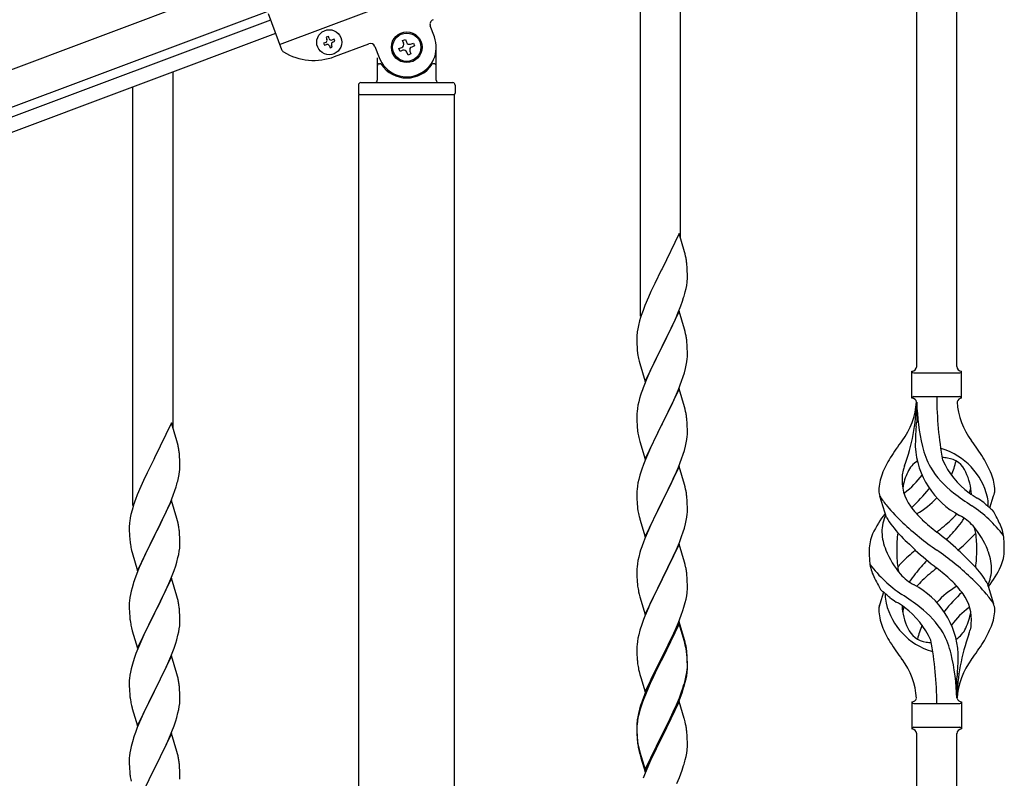
# Model space of a CAD drawing. Units: millimetres. Extents: x 250 to 8280, y 75 to 5795.
# Drawn here: x 6547 to 6964, y 4535 to 4856 of the extents above; entities that cross this region are included whole.
import ezdxf

# ---------------------------------------------------------------- set-up
doc = ezdxf.new("R2010")
doc.units = ezdxf.units.MM
doc.layers.add('YKK_A1', color=4, linetype='Continuous', lineweight=30)

msp = doc.modelspace()

# ---------------------------------------------------------------- linework, layer by layer
at = {"layer": 'YKK_A1', "linetype": 'Continuous', "ltscale": 0.5}
for p, q in [((6943.64, 4709.34), (6943.64, 4958.08)), ((6926.64, 4709.34), (6926.64, 4951.69)), ((6826.64, 4763.54), (6826.64, 4914.1)), ((6809.64, 4730.63), (6809.64, 4907.71)), ((5894.04, 4591.61), (6692.14, 4890.96)), ((6656.8, 4845.66), (6750.43, 4880.78)), ((5899.3, 4577.56), (6697.41, 4876.91)), ((6652.94, 4855.96), (5946.59, 4591.02)), ((6651.88, 4858.77), (6657.61, 4843.49)), ((6722.34, 4848.88), (6720.59, 4853.57)), ((6655.04, 4850.34), (5948.7, 4585.41)), ((6676.29, 4846.54), (6675.39, 4846.2)), ((6677.42, 4849.01), (6676.52, 4848.68)), ((6676.52, 4848.68), (6676.85, 4847.78)), ((6677.75, 4848.12), (6677.42, 4849.01)), ((6679.89, 4847.89), (6678.99, 4847.55)), ((6679.33, 4846.65), (6680.22, 4846.99)), ((6680.22, 4846.99), (6679.89, 4847.89)), ((6708.86, 4847.35), (6710.1, 4847.82)), ((6709.33, 4846.12), (6708.86, 4847.35)), ((6710.1, 4847.82), (6710.56, 4846.58)), ((6675.39, 4846.2), (6675.73, 4845.31)), ((6675.73, 4845.31), (6676.63, 4845.64)), ((6677.87, 4845.08), (6678.2, 4844.18)), ((6678.2, 4844.18), (6679.1, 4844.52)), ((6679.1, 4844.52), (6678.76, 4845.42)), ((6680.09, 4840.51), (6694.6, 4845.96)), ((6697.18, 4844.79), (6698.94, 4840.1)), ((6707.32, 4843.95), (6708.55, 4844.42)), ((6707.78, 4842.72), (6707.32, 4843.95)), ((6709.02, 4843.18), (6707.78, 4842.72)), ((6711.18, 4841.17), (6710.72, 4842.41)), ((6711.95, 4842.87), (6712.42, 4841.64)), ((6712.26, 4845.81), (6713.5, 4846.27)), ((6713.96, 4845.03), (6712.72, 4844.57)), ((6713.5, 4846.27), (6713.96, 4845.03)), ((6723.14, 4830.49), (6723.14, 4844.49)), ((6698.14, 4839.94), (6698.14, 4830.49)), ((6712.42, 4841.64), (6711.18, 4841.17)), ((6611.64, 4683.43), (6611.64, 4833.99)), ((6699.14, 4837.49), (6699.41, 4837.49)), ((6722.14, 4837.49), (6721.86, 4837.49)), ((6594.64, 4650.51), (6594.64, 4827.6)), ((6690.14, 4828.49), (6690.14, 4824.99)), ((6691.14, 4829.49), (6730.14, 4829.49)), ((6731.14, 4828.49), (6731.14, 4824.99)), ((6690.39, 4824.49), (6730.89, 4824.49)), ((6690.39, 4236.91), (6690.39, 4824.49)), ((6690.64, 4824.49), (6730.64, 4824.49)), ((6730.89, 4236.12), (6730.89, 4824.49)), ((6826.04, 4765.57), (6818.81, 4750.71)), ((6828.3, 4757.92), (6826.04, 4765.57)), ((6828.55, 4756.97), (6828.3, 4757.92)), ((6828.77, 4756.03), (6828.55, 4756.97)), ((6818.81, 4750.71), (6818.47, 4750.04)), ((6829.42, 4751.16), (6829.31, 4752.57)), ((6829.48, 4749.92), (6829.42, 4751.16)), ((6818.47, 4750.04), (6815.65, 4744.4)), ((6829.53, 4748.19), (6829.48, 4749.92)), ((6829.51, 4746.24), (6829.53, 4747.04)), ((6829.53, 4747.04), (6829.53, 4748.19)), ((6815.65, 4744.4), (6814.09, 4741.11)), ((6828.62, 4740.89), (6828.95, 4742.31)), ((6828.95, 4742.31), (6829.22, 4743.67)), ((6829.22, 4743.67), (6829.41, 4744.99)), ((6812.98, 4738.65), (6811.51, 4735.12)), ((6814.09, 4741.11), (6812.98, 4738.65)), ((6827.43, 4736.97), (6827.92, 4738.46)), ((6811.51, 4735.12), (6810.74, 4733.09)), ((6825.5, 4731.91), (6826.7, 4734.95)), ((6826.7, 4734.95), (6827.43, 4736.97)), ((6809.71, 4730.09), (6809.27, 4728.62)), ((6826.04, 4732.7), (6818.81, 4717.84)), ((6824.43, 4729.4), (6825.5, 4731.91)), ((6828.3, 4725.06), (6826.04, 4732.7)), ((6808.78, 4726.71), (6808.49, 4725.32)), ((6809.27, 4728.62), (6808.78, 4726.71)), ((6822.2, 4724.61), (6823.32, 4726.96)), ((6823.32, 4726.96), (6824.43, 4729.4)), ((6808.1, 4721.9), (6808.09, 4721.5)), ((6808.09, 4721.5), (6808.11, 4719.64)), ((6808.14, 4722.72), (6808.1, 4721.9)), ((6808.49, 4725.32), (6808.27, 4723.99)), ((6818.98, 4718.17), (6820.7, 4721.56)), ((6820.7, 4721.56), (6822.2, 4724.61)), ((6828.55, 4724.1), (6828.3, 4725.06)), ((6828.77, 4723.16), (6828.55, 4724.1)), ((6808.11, 4719.64), (6808.14, 4718.63)), ((6808.14, 4718.63), (6808.19, 4717.69)), ((6808.19, 4717.69), (6808.29, 4716.25)), ((6811.59, 4702.98), (6818.81, 4717.84)), ((6818.65, 4717.51), (6815.86, 4711.98)), ((6818.81, 4717.84), (6818.65, 4717.51)), ((6818.81, 4717.84), (6818.98, 4718.17)), ((6829.42, 4718.29), (6829.31, 4719.71)), ((6829.48, 4717.05), (6829.42, 4718.29)), ((6829.53, 4715.32), (6829.48, 4717.05)), ((6808.29, 4716.25), (6808.44, 4714.94)), ((6808.44, 4714.94), (6808.58, 4713.95)), ((6829.45, 4712.55), (6829.51, 4713.38)), ((6829.51, 4713.38), (6829.53, 4714.18)), ((6829.53, 4714.18), (6829.53, 4715.32)), ((6809.07, 4711.58), (6809.32, 4710.63)), ((6809.32, 4710.63), (6811.59, 4702.98)), ((6814.54, 4709.2), (6814.09, 4708.24)), ((6815.86, 4711.98), (6814.54, 4709.2)), ((6828.74, 4708.5), (6829.05, 4709.9)), ((6829.05, 4709.9), (6829.29, 4711.25)), ((6829.29, 4711.25), (6829.45, 4712.55)), ((6814.09, 4708.24), (6812.34, 4704.28)), ((6827.08, 4703.09), (6827.76, 4705.1)), ((6827.76, 4705.1), (6828.22, 4706.58)), ((6828.22, 4706.58), (6828.74, 4708.5)), ((6924.64, 4695.84), (6924.64, 4707.34)), ((6925.39, 4706.59), (6944.89, 4706.59)), ((6945.64, 4707.34), (6945.64, 4707.34)), ((6945.64, 4695.84), (6945.64, 4707.34)), ((6811.31, 4701.75), (6810.74, 4700.23)), ((6812.34, 4704.28), (6811.31, 4701.75)), ((6825.71, 4699.55), (6827.08, 4703.09)), ((6809.71, 4697.22), (6809.27, 4695.75)), ((6826.04, 4699.83), (6818.81, 4684.97)), ((6823.32, 4694.09), (6824.86, 4697.53)), ((6824.86, 4697.53), (6825.71, 4699.55)), ((6828.3, 4692.18), (6826.04, 4699.83)), ((6925.39, 4696.59), (6944.89, 4696.59)), ((6808.58, 4692.91), (6808.34, 4691.56)), ((6808.89, 4694.31), (6808.58, 4692.91)), ((6809.27, 4695.75), (6808.89, 4694.31)), ((6822.2, 4691.74), (6823.32, 4694.09)), ((6828.55, 4691.23), (6828.3, 4692.18)), ((6926.64, 4694.23), (6926.64, 4685.81)), ((6808.12, 4689.44), (6808.09, 4688.64)), ((6808.09, 4688.64), (6808.11, 4686.78)), ((6808.18, 4690.27), (6808.12, 4689.44)), ((6808.34, 4691.56), (6808.18, 4690.27)), ((6818.98, 4685.3), (6820.7, 4688.69)), ((6820.7, 4688.69), (6822.2, 4691.74)), ((6828.77, 4690.29), (6828.55, 4691.23)), ((6611.04, 4685.45), (6603.81, 4670.59)), ((6613.3, 4677.81), (6611.04, 4685.45)), ((6808.11, 4686.78), (6808.14, 4685.77)), ((6808.14, 4685.77), (6808.19, 4684.83)), ((6808.19, 4684.83), (6808.27, 4683.66)), ((6811.59, 4670.11), (6818.81, 4684.97)), ((6818.47, 4684.3), (6815.65, 4678.66)), ((6818.81, 4684.97), (6818.47, 4684.3)), ((6818.81, 4684.97), (6818.98, 4685.3)), ((6829.42, 4685.42), (6829.31, 4686.83)), ((6829.48, 4684.18), (6829.42, 4685.42)), ((6829.53, 4682.45), (6829.48, 4684.18)), ((6808.44, 4682.07), (6808.58, 4681.08)), ((6829.29, 4678.38), (6829.45, 4679.68)), ((6829.45, 4679.68), (6829.51, 4680.51)), ((6829.51, 4680.51), (6829.53, 4681.31)), ((6829.53, 4681.31), (6829.53, 4682.45)), ((6613.55, 4676.85), (6613.3, 4677.81)), ((6613.77, 4675.91), (6613.55, 4676.85)), ((6809.07, 4678.72), (6809.39, 4677.52)), ((6809.39, 4677.52), (6811.59, 4670.11)), ((6814.31, 4675.86), (6812.98, 4672.91)), ((6815.65, 4678.66), (6814.31, 4675.86)), ((6828.22, 4673.71), (6828.74, 4675.63)), ((6828.74, 4675.63), (6829.05, 4677.03)), ((6829.05, 4677.03), (6829.29, 4678.38)), ((6614.42, 4671.05), (6614.31, 4672.46)), ((6812.98, 4672.91), (6811.71, 4669.89)), ((6827.08, 4670.22), (6827.76, 4672.23)), ((6827.76, 4672.23), (6828.22, 4673.71)), ((6603.47, 4669.92), (6600.65, 4664.28)), ((6603.81, 4670.59), (6603.47, 4669.92)), ((6614.48, 4669.8), (6614.42, 4671.05)), ((6614.53, 4668.07), (6614.48, 4669.8)), ((6614.53, 4666.93), (6614.53, 4668.07)), ((6810.92, 4667.86), (6810.2, 4665.85)), ((6811.71, 4669.89), (6810.92, 4667.86)), ((6825.71, 4666.68), (6827.08, 4670.22)), ((6600.65, 4664.28), (6599.09, 4661)), ((6613.95, 4662.19), (6614.22, 4663.56)), ((6614.22, 4663.56), (6614.41, 4664.87)), ((6614.51, 4666.13), (6614.53, 4666.93)), ((6809.41, 4663.37), (6808.89, 4661.44)), ((6810.2, 4665.85), (6809.41, 4663.37)), ((6826.04, 4666.96), (6818.81, 4652.1)), ((6823.54, 4661.71), (6824.86, 4664.67)), ((6824.86, 4664.67), (6825.71, 4666.68)), ((6828.3, 4659.32), (6826.04, 4666.96)), ((6599.09, 4661), (6597.98, 4658.53)), ((6613.62, 4660.78), (6613.95, 4662.19)), ((6808.34, 4658.69), (6808.18, 4657.4)), ((6808.58, 4660.04), (6808.34, 4658.69)), ((6808.89, 4661.44), (6808.58, 4660.04)), ((6821.76, 4657.97), (6822.87, 4660.27)), ((6822.87, 4660.27), (6823.54, 4661.71)), ((6828.55, 4658.36), (6828.3, 4659.32)), ((6596.51, 4655.01), (6595.74, 4652.98)), ((6597.98, 4658.53), (6596.51, 4655.01)), ((6610.5, 4651.8), (6611.7, 4654.84)), ((6611.7, 4654.84), (6612.43, 4656.85)), ((6612.43, 4656.85), (6612.92, 4658.35)), ((6808.12, 4656.57), (6808.09, 4655.77)), ((6808.09, 4655.77), (6808.11, 4653.91)), ((6808.18, 4657.4), (6808.12, 4656.57)), ((6818.98, 4652.44), (6821.76, 4657.97)), ((6828.77, 4657.42), (6828.55, 4658.36)), ((6957.66, 4649.42), (6959.24, 4654.51)), ((6611.04, 4652.59), (6603.81, 4637.72)), ((6609.43, 4649.29), (6610.5, 4651.8)), ((6613.3, 4644.94), (6611.04, 4652.59)), ((6808.11, 4653.91), (6808.14, 4652.9)), ((6808.14, 4652.9), (6808.19, 4651.96)), ((6808.19, 4651.96), (6808.27, 4650.79)), ((6811.59, 4637.24), (6818.81, 4652.1)), ((6818.65, 4651.77), (6815.65, 4645.79)), ((6818.81, 4652.1), (6818.65, 4651.77)), ((6818.81, 4652.1), (6818.98, 4652.44)), ((6829.42, 4652.55), (6829.31, 4653.97)), ((6829.48, 4651.31), (6829.42, 4652.55)), ((6829.53, 4649.58), (6829.48, 4651.31)), ((6913.85, 4645.44), (6911.08, 4654.37)), ((6593.78, 4646.59), (6593.49, 4645.21)), ((6594.27, 4648.5), (6593.78, 4646.59)), ((6594.71, 4649.97), (6594.27, 4648.5)), ((6607.2, 4644.5), (6608.32, 4646.84)), ((6608.32, 4646.84), (6609.43, 4649.29)), ((6808.44, 4649.2), (6808.58, 4648.21)), ((6829.29, 4645.51), (6829.45, 4646.81)), ((6829.45, 4646.81), (6829.51, 4647.64)), ((6829.51, 4647.64), (6829.53, 4648.44)), ((6829.53, 4648.44), (6829.53, 4649.58)), ((6593.14, 4642.6), (6593.1, 4641.79)), ((6593.49, 4645.21), (6593.27, 4643.88)), ((6605.7, 4641.44), (6607.2, 4644.5)), ((6613.55, 4643.98), (6613.3, 4644.94)), ((6613.77, 4643.05), (6613.55, 4643.98)), ((6809.07, 4645.85), (6809.32, 4644.89)), ((6809.32, 4644.89), (6809.39, 4644.65)), ((6809.39, 4644.65), (6811.59, 4637.24)), ((6814.31, 4642.99), (6812.98, 4640.04)), ((6815.65, 4645.79), (6814.31, 4642.99)), ((6828.22, 4640.84), (6828.74, 4642.76)), ((6828.74, 4642.76), (6829.05, 4644.16)), ((6829.05, 4644.16), (6829.29, 4645.51)), ((6593.1, 4641.79), (6593.09, 4641.39)), ((6593.09, 4641.39), (6593.11, 4639.53)), ((6593.11, 4639.53), (6593.14, 4638.52)), ((6593.14, 4638.52), (6593.19, 4637.58)), ((6603.81, 4637.72), (6603.98, 4638.05)), ((6603.98, 4638.05), (6605.7, 4641.44)), ((6614.42, 4638.18), (6614.31, 4639.59)), ((6614.48, 4636.93), (6614.42, 4638.18)), ((6812.98, 4640.04), (6811.51, 4636.51)), ((6827.08, 4637.36), (6827.76, 4639.36)), ((6827.76, 4639.36), (6828.22, 4640.84)), ((6593.19, 4637.58), (6593.29, 4636.14)), ((6593.29, 4636.14), (6593.44, 4634.82)), ((6593.44, 4634.82), (6593.58, 4633.83)), ((6596.59, 4622.87), (6603.81, 4637.72)), ((6603.65, 4637.39), (6600.86, 4631.86)), ((6603.81, 4637.72), (6603.65, 4637.39)), ((6614.53, 4635.21), (6614.48, 4636.93)), ((6614.51, 4633.26), (6614.53, 4634.06)), ((6614.53, 4634.06), (6614.53, 4635.21)), ((6811.51, 4636.51), (6810.74, 4634.49)), ((6826.04, 4634.09), (6818.81, 4619.23)), ((6824.86, 4631.8), (6826.12, 4634.82)), ((6828.3, 4626.45), (6826.04, 4634.09)), ((6826.12, 4634.82), (6827.08, 4637.36)), ((6594.07, 4631.47), (6594.32, 4630.51)), ((6594.32, 4630.51), (6596.59, 4622.87)), ((6600.86, 4631.86), (6599.54, 4629.09)), ((6613.74, 4628.39), (6614.05, 4629.78)), ((6614.05, 4629.78), (6614.29, 4631.14)), ((6614.29, 4631.14), (6614.45, 4632.43)), ((6614.45, 4632.43), (6614.51, 4633.26)), ((6809.41, 4630.5), (6808.89, 4628.57)), ((6809.71, 4631.48), (6809.41, 4630.5)), ((6823.54, 4628.84), (6824.86, 4631.8)), ((6599.09, 4628.13), (6597.34, 4624.16)), ((6599.54, 4629.09), (6599.09, 4628.13)), ((6612.76, 4624.98), (6613.22, 4626.46)), ((6613.22, 4626.46), (6613.74, 4628.39)), ((6808.34, 4625.82), (6808.18, 4624.53)), ((6808.58, 4627.18), (6808.34, 4625.82)), ((6808.89, 4628.57), (6808.58, 4627.18)), ((6818.98, 4619.56), (6823.54, 4628.84)), ((6828.55, 4625.49), (6828.3, 4626.45)), ((6828.77, 4624.55), (6828.55, 4625.49)), ((6596.31, 4621.63), (6595.74, 4620.11)), ((6597.34, 4624.16), (6596.31, 4621.63)), ((6610.71, 4619.43), (6612.08, 4622.98)), ((6612.08, 4622.98), (6612.76, 4624.98)), ((6808.12, 4623.7), (6808.09, 4622.9)), ((6808.09, 4622.9), (6808.11, 4621.04)), ((6808.18, 4624.53), (6808.12, 4623.7)), ((6829.42, 4619.69), (6829.31, 4621.1)), ((6594.71, 4617.11), (6594.27, 4615.64)), ((6611.04, 4619.71), (6603.81, 4604.86)), ((6608.32, 4613.98), (6609.86, 4617.42)), ((6609.86, 4617.42), (6610.71, 4619.43)), ((6613.3, 4612.07), (6611.04, 4619.71)), ((6808.11, 4621.04), (6808.14, 4620.03)), ((6808.14, 4620.03), (6808.19, 4619.09)), ((6808.19, 4619.09), (6808.27, 4617.92)), ((6811.59, 4604.37), (6818.81, 4619.23)), ((6818.65, 4618.9), (6816.93, 4615.52)), ((6818.81, 4619.23), (6818.65, 4618.9)), ((6818.81, 4619.23), (6818.98, 4619.56)), ((6829.48, 4618.45), (6829.42, 4619.69)), ((6829.53, 4616.72), (6829.48, 4618.45)), ((6956.43, 4617.74), (6959.2, 4608.81)), ((6593.58, 4612.8), (6593.34, 4611.45)), ((6593.89, 4614.2), (6593.58, 4612.8)), ((6594.27, 4615.64), (6593.89, 4614.2)), ((6607.2, 4611.63), (6608.32, 4613.98)), ((6808.86, 4613.92), (6809.07, 4612.98)), ((6809.07, 4612.98), (6809.39, 4611.78)), ((6816.93, 4615.52), (6814.76, 4611.07)), ((6829.22, 4612.2), (6829.41, 4613.52)), ((6829.51, 4614.77), (6829.53, 4615.57)), ((6829.53, 4615.57), (6829.53, 4616.72)), ((6912.62, 4613.76), (6911.04, 4608.67)), ((6593.12, 4609.32), (6593.09, 4608.52)), ((6593.18, 4610.15), (6593.12, 4609.32)), ((6593.34, 4611.45), (6593.18, 4610.15)), ((6605.7, 4608.57), (6607.2, 4611.63)), ((6613.55, 4611.11), (6613.3, 4612.07)), ((6613.77, 4610.17), (6613.55, 4611.11)), ((6809.39, 4611.78), (6811.59, 4604.37)), ((6813.64, 4608.66), (6812.98, 4607.18)), ((6814.76, 4611.07), (6813.64, 4608.66)), ((6828.07, 4607.48), (6828.62, 4609.42)), ((6828.62, 4609.42), (6828.95, 4610.83)), ((6828.95, 4610.83), (6829.22, 4612.2)), ((6593.09, 4608.52), (6593.11, 4606.66)), ((6593.11, 4606.66), (6593.14, 4605.65)), ((6593.14, 4605.65), (6593.19, 4604.71)), ((6593.19, 4604.71), (6593.27, 4603.55)), ((6596.59, 4590), (6603.81, 4604.86)), ((6603.81, 4604.86), (6603.47, 4604.18)), ((6603.81, 4604.86), (6603.98, 4605.19)), ((6603.98, 4605.19), (6605.7, 4608.57)), ((6614.42, 4605.31), (6614.31, 4606.72)), ((6614.48, 4604.06), (6614.42, 4605.31)), ((6812.98, 4607.18), (6811.51, 4603.65)), ((6826.89, 4603.98), (6827.6, 4605.99)), ((6827.6, 4605.99), (6828.07, 4607.48)), ((6593.44, 4601.95), (6593.58, 4600.97)), ((6603.47, 4604.18), (6600.65, 4598.54)), ((6614.45, 4599.56), (6614.51, 4600.39)), ((6614.53, 4602.34), (6614.48, 4604.06)), ((6614.51, 4600.39), (6614.53, 4601.19)), ((6614.53, 4601.19), (6614.53, 4602.34)), ((6810.92, 4602.13), (6810.2, 4600.11)), ((6811.51, 4603.65), (6810.92, 4602.13)), ((6826.04, 4601.22), (6818.81, 4586.36)), ((6826.04, 4600.31), (6818.81, 4585.45)), ((6824.43, 4597.93), (6825.71, 4600.94)), ((6825.71, 4600.94), (6826.89, 4603.98)), ((6828.3, 4593.58), (6826.04, 4601.22)), ((6828.24, 4592.91), (6826.04, 4600.31)), ((6594.07, 4598.6), (6594.39, 4597.4)), ((6594.39, 4597.4), (6596.59, 4590)), ((6600.65, 4598.54), (6599.31, 4595.74)), ((6613.74, 4595.52), (6614.05, 4596.91)), ((6614.05, 4596.91), (6614.29, 4598.27)), ((6614.29, 4598.27), (6614.45, 4599.56)), ((6809.41, 4597.63), (6808.89, 4595.7)), ((6810.2, 4600.11), (6809.41, 4597.63)), ((6823.32, 4595.49), (6824.43, 4597.93)), ((6597.98, 4592.8), (6596.71, 4589.78)), ((6599.31, 4595.74), (6597.98, 4592.8)), ((6612.08, 4590.11), (6612.76, 4592.11)), ((6612.76, 4592.11), (6613.22, 4593.59)), ((6613.22, 4593.59), (6613.74, 4595.52)), ((6808.34, 4592.95), (6808.18, 4591.66)), ((6808.58, 4594.31), (6808.34, 4592.95)), ((6808.89, 4595.7), (6808.58, 4594.31)), ((6820.7, 4590.08), (6822.65, 4594.06)), ((6822.65, 4594.06), (6823.32, 4595.49)), ((6828.43, 4592.18), (6828.24, 4592.91)), ((6828.55, 4592.62), (6828.3, 4593.58)), ((6828.77, 4590.77), (6828.43, 4592.18)), ((6828.77, 4591.68), (6828.55, 4592.62)), ((6595.92, 4587.75), (6595.2, 4585.73)), ((6596.71, 4589.78), (6595.92, 4587.75)), ((6610.71, 4586.57), (6612.08, 4590.11)), ((6808.12, 4590.83), (6808.09, 4590.03)), ((6808.09, 4590.03), (6808.11, 4588.17)), ((6808.11, 4588.17), (6808.14, 4587.16)), ((6808.18, 4591.66), (6808.12, 4590.83)), ((6818.98, 4586.7), (6820.7, 4590.08)), ((6829.42, 4586.82), (6829.31, 4588.23)), ((6595.2, 4585.73), (6594.41, 4583.25)), ((6611.04, 4586.85), (6603.81, 4571.99)), ((6608.54, 4581.59), (6609.86, 4584.55)), ((6609.86, 4584.55), (6610.71, 4586.57)), ((6613.3, 4579.2), (6611.04, 4586.85)), ((6808.14, 4587.16), (6808.19, 4586.22)), ((6808.19, 4586.22), (6808.27, 4585.05)), ((6811.59, 4571.51), (6818.81, 4586.36)), ((6818.47, 4585.69), (6815.2, 4579.14)), ((6818.47, 4584.78), (6815.86, 4579.59)), ((6818.81, 4586.36), (6818.47, 4585.69)), ((6818.81, 4585.45), (6818.47, 4584.78)), ((6818.81, 4586.36), (6818.98, 4586.7)), ((6829.42, 4585.9), (6829.31, 4587.31)), ((6829.48, 4585.57), (6829.42, 4586.82)), ((6829.48, 4584.66), (6829.42, 4585.9)), ((6829.53, 4583.85), (6829.48, 4585.57)), ((6829.53, 4582.93), (6829.48, 4584.66)), ((6829.53, 4582.7), (6829.53, 4583.85)), ((6593.58, 4579.93), (6593.34, 4578.58)), ((6593.89, 4581.33), (6593.58, 4579.93)), ((6594.41, 4583.25), (6593.89, 4581.33)), ((6606.76, 4577.86), (6607.87, 4580.16)), ((6607.87, 4580.16), (6608.54, 4581.59)), ((6808.86, 4581.05), (6809.07, 4580.11)), ((6809.07, 4580.11), (6809.39, 4578.91)), ((6815.86, 4579.59), (6814.54, 4576.81)), ((6829.05, 4578.43), (6829.29, 4579.78)), ((6829.22, 4578.41), (6829.41, 4579.73)), ((6829.29, 4579.78), (6829.45, 4581.07)), ((6829.45, 4581.07), (6829.51, 4581.9)), ((6829.51, 4581.9), (6829.53, 4582.7)), ((6829.51, 4580.98), (6829.53, 4581.78)), ((6829.53, 4581.78), (6829.53, 4582.93)), ((6593.12, 4576.45), (6593.09, 4575.65)), ((6593.09, 4575.65), (6593.11, 4573.79)), ((6593.18, 4577.28), (6593.12, 4576.45)), ((6593.34, 4578.58), (6593.18, 4577.28)), ((6603.98, 4572.32), (6606.76, 4577.86)), ((6613.55, 4578.25), (6613.3, 4579.2)), ((6613.77, 4577.31), (6613.55, 4578.25)), ((6809.39, 4578.91), (6809.75, 4577.64)), ((6809.75, 4577.64), (6811.59, 4571.51)), ((6814.09, 4576.77), (6812.98, 4574.31)), ((6814.09, 4575.85), (6812.98, 4573.39)), ((6815.2, 4579.14), (6814.09, 4576.77)), ((6814.54, 4576.81), (6814.09, 4575.85)), ((6828.62, 4575.63), (6828.95, 4577.05)), ((6828.74, 4577.03), (6829.05, 4578.43)), ((6828.95, 4577.05), (6829.22, 4578.41)), ((6943.64, 4568.84), (6943.64, 4577.37)), ((6593.11, 4573.79), (6593.14, 4572.78)), ((6593.14, 4572.78), (6593.19, 4571.84)), ((6593.19, 4571.84), (6593.27, 4570.68)), ((6596.59, 4557.13), (6603.81, 4571.99)), ((6603.65, 4571.66), (6600.65, 4565.67)), ((6603.81, 4571.99), (6603.65, 4571.66)), ((6603.81, 4571.99), (6603.98, 4572.32)), ((6614.42, 4572.44), (6614.31, 4573.85)), ((6614.48, 4571.2), (6614.42, 4572.44)), ((6614.53, 4569.47), (6614.48, 4571.2)), ((6812.98, 4574.31), (6811.51, 4570.78)), ((6812.98, 4573.39), (6811.71, 4570.37)), ((6826.12, 4569.09), (6827.08, 4571.62)), ((6826.12, 4568.17), (6827.25, 4571.21)), ((6827.08, 4571.62), (6827.6, 4573.13)), ((6827.25, 4571.21), (6827.92, 4573.2)), ((6827.6, 4573.13), (6828.07, 4574.61)), ((6593.44, 4569.09), (6593.58, 4568.1)), ((6614.45, 4566.69), (6614.51, 4567.52)), ((6614.51, 4567.52), (6614.53, 4568.32)), ((6614.53, 4568.32), (6614.53, 4569.47)), ((6810.92, 4568.34), (6810.2, 4566.32)), ((6811.51, 4570.78), (6810.74, 4568.75)), ((6811.71, 4570.37), (6810.92, 4568.34)), ((6826.04, 4567.44), (6818.81, 4552.58)), ((6824.86, 4566.06), (6826.12, 4569.09)), ((6825.08, 4565.64), (6826.12, 4568.17)), ((6828.17, 4560.28), (6826.04, 4567.44)), ((6924.64, 4567.34), (6924.64, 4555.84)), ((6945.64, 4567.34), (6945.64, 4555.84)), ((6594.07, 4565.73), (6594.32, 4564.78)), ((6594.32, 4564.78), (6594.39, 4564.53)), ((6594.39, 4564.53), (6596.59, 4557.13)), ((6599.31, 4562.87), (6597.98, 4559.93)), ((6600.65, 4565.67), (6599.31, 4562.87)), ((6613.74, 4562.65), (6614.05, 4564.05)), ((6614.05, 4564.05), (6614.29, 4565.4)), ((6614.29, 4565.4), (6614.45, 4566.69)), ((6809.27, 4564.27), (6808.78, 4562.37)), ((6809.41, 4563.85), (6808.89, 4561.92)), ((6809.71, 4565.74), (6809.27, 4564.27)), ((6810.2, 4566.32), (6809.41, 4563.85)), ((6822.2, 4560.27), (6823.54, 4563.1)), ((6823.09, 4561.22), (6824.64, 4564.64)), ((6823.54, 4563.1), (6824.86, 4566.06)), ((6824.64, 4564.64), (6825.08, 4565.64)), ((6925.39, 4566.59), (6944.89, 4566.59)), ((6597.98, 4559.93), (6596.51, 4556.4)), ((6612.08, 4557.24), (6612.76, 4559.25)), ((6612.76, 4559.25), (6613.22, 4560.72)), ((6613.22, 4560.72), (6613.74, 4562.65)), ((6808.34, 4559.17), (6808.18, 4557.87)), ((6808.49, 4560.98), (6808.27, 4559.65)), ((6808.58, 4560.52), (6808.34, 4559.17)), ((6808.78, 4562.37), (6808.49, 4560.98)), ((6808.89, 4561.92), (6808.58, 4560.52)), ((6818.98, 4553.83), (6822.2, 4560.27)), ((6820.7, 4556.3), (6822.2, 4559.35)), ((6822.2, 4559.35), (6823.09, 4561.22)), ((6828.24, 4560.04), (6828.17, 4560.28)), ((6828.55, 4558.84), (6828.24, 4560.04)), ((6828.77, 4557.9), (6828.55, 4558.84)), ((6596.51, 4556.4), (6595.74, 4554.37)), ((6609.86, 4551.68), (6611.12, 4554.71)), ((6611.12, 4554.71), (6612.08, 4557.24)), ((6808.1, 4557.56), (6808.09, 4557.16)), ((6808.09, 4557.16), (6808.11, 4555.3)), ((6808.12, 4557.04), (6808.09, 4556.24)), ((6808.09, 4556.24), (6808.11, 4554.38)), ((6808.14, 4558.37), (6808.1, 4557.56)), ((6808.11, 4555.3), (6808.14, 4554.29)), ((6808.11, 4554.38), (6808.14, 4553.37)), ((6808.18, 4557.87), (6808.12, 4557.04)), ((6818.98, 4552.91), (6820.7, 4556.3)), ((6829.42, 4553.03), (6829.31, 4554.44)), ((6925.39, 4556.59), (6944.89, 4556.59)), ((6945.64, 4555.84), (6945.64, 4555.84)), ((6594.41, 4550.38), (6593.89, 4548.46)), ((6594.71, 4551.37), (6594.41, 4550.38)), ((6611.04, 4553.97), (6603.81, 4539.12)), ((6608.54, 4548.72), (6609.86, 4551.68)), ((6613.3, 4546.33), (6611.04, 4553.97)), ((6808.14, 4554.29), (6808.19, 4553.35)), ((6808.14, 4553.37), (6808.19, 4552.43)), ((6808.19, 4553.35), (6808.27, 4552.19)), ((6808.19, 4552.43), (6808.27, 4551.27)), ((6808.44, 4550.59), (6808.58, 4549.61)), ((6811.59, 4538.64), (6818.81, 4553.49)), ((6811.59, 4537.72), (6818.81, 4552.58)), ((6818.65, 4552.25), (6815.86, 4546.71)), ((6818.81, 4552.58), (6818.65, 4552.25)), ((6818.81, 4553.49), (6818.98, 4553.83)), ((6818.81, 4552.58), (6818.98, 4552.91)), ((6829.48, 4551.79), (6829.42, 4553.03)), ((6829.53, 4550.06), (6829.48, 4551.79)), ((6926.64, 4294.42), (6926.64, 4554)), ((6943.64, 4300.81), (6943.64, 4554)), ((6593.58, 4547.06), (6593.34, 4545.71)), ((6593.89, 4548.46), (6593.58, 4547.06)), ((6603.98, 4539.45), (6608.54, 4548.72)), ((6613.55, 4545.38), (6613.3, 4546.33)), ((6808.81, 4547.5), (6809.07, 4546.33)), ((6809.07, 4547.24), (6809.39, 4546.04)), ((6809.07, 4546.33), (6809.32, 4545.37)), ((6809.39, 4546.04), (6811.59, 4538.64)), ((6815.86, 4546.71), (6814.31, 4543.46)), ((6829.22, 4545.54), (6829.41, 4546.86)), ((6829.51, 4548.11), (6829.53, 4548.91)), ((6829.53, 4548.91), (6829.53, 4550.06)), ((6593.12, 4543.58), (6593.09, 4542.79)), ((6593.09, 4542.79), (6593.11, 4540.92)), ((6593.18, 4544.41), (6593.12, 4543.58)), ((6593.34, 4545.71), (6593.18, 4544.41)), ((6613.77, 4544.44), (6613.55, 4545.38)), ((6809.32, 4545.37), (6809.83, 4543.59)), ((6809.83, 4543.59), (6811.59, 4537.72)), ((6814.31, 4543.46), (6812.98, 4540.52)), ((6828.62, 4542.76), (6828.95, 4544.18)), ((6828.95, 4544.18), (6829.22, 4545.54)), ((6593.11, 4540.92), (6593.14, 4539.91)), ((6593.14, 4539.91), (6593.19, 4538.97)), ((6593.19, 4538.97), (6593.27, 4537.81)), ((6596.59, 4524.26), (6603.81, 4539.12)), ((6603.65, 4538.79), (6601.93, 4535.4)), ((6603.81, 4539.12), (6603.65, 4538.79)), ((6603.81, 4539.12), (6603.98, 4539.45)), ((6614.42, 4539.57), (6614.31, 4540.99)), ((6614.48, 4538.33), (6614.42, 4539.57)), ((6614.53, 4536.6), (6614.48, 4538.33)), ((6812.98, 4540.52), (6811.31, 4536.48)), ((6826.12, 4535.3), (6827.25, 4538.34)), ((6827.25, 4538.34), (6827.92, 4540.33)), ((6601.93, 4535.4), (6599.76, 4530.96)), ((6614.51, 4534.66), (6614.53, 4535.46)), ((6614.53, 4535.46), (6614.53, 4536.6)), ((6811.31, 4536.48), (6810.74, 4534.96)), ((6825.08, 4532.77), (6826.12, 4535.3))]:
    msp.add_line(p, q, dxfattribs=at)
for centre, radius in [((6677.81, 4846.6), 5.3), ((6710.64, 4844.49), 6.5), ((6710.64, 4844.49), 6)]:
    msp.add_circle(centre, radius, dxfattribs=at)
for centre, radius, start, end in [((6722.46, 4854.27), 2, 110.56, 200.56), ((6675.95, 4847.44), 0.96, 290.56, 20.56), ((6678.65, 4848.45), 0.96, 200.56, 290.56), ((6679.66, 4845.76), 0.96, 110.56, 200.56), ((6710.64, 4844.49), 12.5, 200.56, 20.56), ((6711.8, 4847.04), 1.32, 200.56, 290.56), ((6659.49, 4844.19), 2, 200.56, 239.06), ((6671.31, 4863.92), 25, 239.06, 290.56), ((6676.97, 4844.74), 0.96, 20.56, 110.56), ((6695.31, 4844.08), 2, 20.56, 110.56), ((6708.09, 4845.65), 1.32, 290.56, 20.56), ((6709.48, 4841.94), 1.32, 20.56, 110.56), ((6713.19, 4843.34), 1.32, 110.56, 200.56), ((6699.14, 4836.49), 1, 90, 180), ((6699.41, 4836.99), 0.5, 33.749, 90), ((6710.64, 4844.49), 13, 213.749, 326.251), ((6721.86, 4836.99), 0.5, 90, 146.251), ((6722.14, 4836.49), 1, 0, 90), ((6697.14, 4830.49), 1, 270, 0), ((6724.14, 4830.49), 1, 180, 270), ((6691.14, 4828.49), 1, 90, 180), ((6730.14, 4828.49), 1, 0, 90), ((6690.64, 4824.99), 0.5, 180, 270), ((6730.64, 4824.99), 0.5, 270, 0), ((6787.31, 4747.32), 42.37, 9.5672, 11.859), ((6784.45, 4747.72), 45.12, 6.176, 8.4678), ((6798.09, 4748.24), 31.49, 354.0716, 356.3633), ((6767.52, 4757.18), 63.23, 342.7842, 345.076), ((6885.34, 4705.84), 79.42, 159.9344, 162.2261), ((6840.08, 4720.11), 32.04, 173.0323, 175.3241), ((6787.18, 4714.45), 42.49, 9.5359, 11.8277), ((6784.58, 4714.85), 45, 6.1963, 8.4881), ((6867.95, 4725.01), 60.39, 190.5595, 192.8513), ((6924.64, 4709.34), 2, 270, 0), ((6945.64, 4709.34), 2, 180, 270), ((6925.39, 4707.34), 0.75, 180, 270), ((6944.89, 4707.34), 0.75, 270, 0), ((6885.34, 4672.98), 79.42, 159.9344, 162.2261), ((6925.39, 4695.84), 0.75, 90, 180), ((7080.5, 4696.54), 145.36, 180, 190.6306), ((6944.89, 4695.84), 0.75, 0, 90), ((6895.45, 4696.54), 31.19, 323.1747, 355.9492), ((6839.98, 4696.54), 86.66, 340.2343, 358.4149), ((6924.64, 4693.84), 2, 10.1616, 90), ((7018.95, 4696.54), 92.31, 181.5242, 193.1894), ((6945.64, 4693.84), 2, 90, 164.1401), ((6974.83, 4696.54), 31.19, 184.0508, 216.8253), ((6787.31, 4681.58), 42.37, 9.5672, 11.859), ((6784.45, 4681.98), 45.12, 6.176, 8.4678), ((6848.22, 4687.11), 40.1, 184.9379, 187.2297), ((7024.49, 4675.39), 98.45, 175.0715, 179.9982), ((6692.15, 4712.43), 236, 353.043, 353.5228), ((6867.95, 4692.15), 60.39, 190.5595, 192.8513), ((6572.31, 4667.21), 42.37, 9.5672, 11.859), ((7008.94, 4611.56), 110.6, 143.1747, 147.6886), ((6961.23, 4677.45), 35.24, 183.3426, 242.133), ((6963.15, 4683.47), 35, 193.1894, 208.7026), ((6861.33, 4611.56), 110.6, 32.3114, 36.8253), ((6569.45, 4667.61), 45.12, 6.176, 8.4678), ((6935.14, 4666.92), 7.83, 73.2986, 77.6892), ((6929.36, 4647.65), 27.95, 13.2449, 73.2986), ((6951.88, 4648.07), 42.86, 148.1648, 158.5397), ((6954.47, 4655.4), 34.99, 160.2343, 163.4469), ((6931.88, 4660.9), 9.72, 120.53, 157.7034), ((6935.14, 4635.95), 34.89, 82.564, 86.2119), ((6970.09, 4684.48), 35.65, 204.439, 233.3452), ((6938.4, 4660.9), 9.72, 22.2966, 82.564), ((6909.05, 4677.45), 35.24, 336.4533, 346.594), ((6918.39, 4648.07), 42.86, 21.4603, 31.8352), ((6583.09, 4668.13), 31.49, 354.0716, 356.3633), ((6930.92, 4656.2), 20.37, 158.2429, 178.291), ((6939.14, 4661.14), 18.71, 174.7844, 215.9998), ((6928.94, 4662.76), 8.44, 161.9432, 179.4188), ((6943.44, 4654.26), 23.01, 153.3106, 171.0018), ((6900.19, 4684.48), 35.65, 306.6548, 323.697), ((6966.5, 4687.64), 39.99, 211.6458, 232.6942), ((6926.83, 4654.26), 23.01, 2.1214, 26.6894), ((6939.36, 4656.2), 20.37, 1.709, 21.7571), ((6552.52, 4677.06), 63.23, 342.7842, 345.076), ((6787.31, 4648.72), 42.37, 9.5672, 11.859), ((6784.45, 4649.11), 45.12, 6.176, 8.4678), ((6916.37, 4656.84), 5.82, 180.3165, 206.5547), ((6908.17, 4672.5), 21.29, 307.861, 308.6492), ((6863.05, 4713.94), 89.01, 313.6365, 320.6274), ((6908.52, 4676.31), 30, 321.1042, 321.6456), ((7019.31, 4756.29), 126.61, 232.5129, 236.7753), ((6962.11, 4672.5), 21.29, 231.3508, 242.5261), ((6931.14, 4661.14), 18.71, 343.1014, 349.8874), ((6953.9, 4656.84), 5.82, 336.4794, 359.6835), ((6953.9, 4656.84), 5.82, 339.067, 359.6835), ((6670.34, 4625.73), 79.42, 159.9344, 162.2261), ((6848.1, 4654.25), 39.98, 184.9569, 187.2487), ((6941.07, 4673.08), 35.34, 211.9581, 220.2967), ((6909.05, 4677.45), 35.24, 299.9067, 317.75), ((6918.34, 4603.23), 56.76, 37.4235, 56.1745), ((6903.03, 4579.26), 89.18, 54.3484, 56.4798), ((6984.62, 4683.05), 43.1, 226.606, 232.7238), ((6941.48, 4650.62), 15.47, 0.1613, 12.845), ((6941.01, 4651.16), 15.94, 355.9533, 358.2107), ((6867.95, 4659.28), 60.39, 190.5595, 192.8513), ((6947.5, 4620.08), 43.58, 141.6533, 155.054), ((6929.76, 4639.08), 17.87, 155.4148, 179.6782), ((6973.75, 4699.87), 77.6, 219.78, 226.974), ((6956.6, 4673.79), 40.26, 215.957, 226.7893), ((6913.68, 4673.79), 40.26, 313.3208, 318.1049), ((6934.94, 4627.58), 21.13, 42.3572, 62.337), ((6953.01, 4643.77), 7.43, 22.7438, 42.1776), ((6924.5, 4626.68), 40.61, 24.3999, 29.4396), ((6625.08, 4639.99), 32.04, 173.0323, 175.3241), ((6572.18, 4634.34), 42.49, 9.5359, 11.8277), ((6946.32, 4664.32), 37.56, 210.1723, 223.9069), ((7005.7, 4733.83), 124.22, 226.8871, 235.3894), ((6989.79, 4708.99), 88.65, 226.7292, 231.9307), ((6880.49, 4708.99), 88.65, 308.0693, 313.2708), ((6918.55, 4662.99), 33.41, 320.2291, 327.6191), ((6945.45, 4634.83), 18.2, 9.0411, 28.279), ((6569.58, 4634.74), 45, 6.1963, 8.4881), ((6924.83, 4631.29), 18.31, 156.9167, 179.0458), ((6933.23, 4639.92), 21.34, 181.9948, 202.9867), ((6968.34, 4632.27), 50.14, 172.3645, 180.7741), ((7012.43, 4727.83), 129.23, 223.8679, 228.133), ((6840.46, 4516.1), 155.29, 48.0502, 52.4402), ((6821.01, 4744.29), 160.39, 317.4914, 320.1943), ((6925.34, 4661.19), 34.55, 315.584, 319.6347), ((6920.48, 4616.54), 39.28, 22.5224, 40.0389), ((6936.12, 4636.55), 15.71, 8.0368, 16.7161), ((6911, 4632.86), 41.1, 358.2309, 8.2387), ((6652.95, 4644.9), 60.39, 190.5595, 192.8513), ((6885.34, 4607.24), 79.42, 159.9344, 162.2261), ((6889.96, 4695.93), 84.14, 310.1646, 315.5495), ((6945.45, 4634.83), 18.2, 4.9216, 9.0411), ((6907.91, 4632.15), 55.84, 359.4307, 4.3618), ((6962.36, 4631.04), 55.84, 179.4351, 184.3618), ((6949.8, 4646.64), 39.28, 202.5224, 220.0389), ((6959.28, 4630.32), 41.1, 178.2309, 188.2387), ((6980.32, 4567.25), 84.14, 130.1646, 135.5495), ((7029.81, 4747.09), 155.29, 228.0502, 232.4402), ((6864.58, 4529.35), 124.22, 46.8871, 55.3894), ((6857.85, 4535.35), 129.23, 43.8679, 48.133), ((6901.94, 4630.91), 50.14, 352.3645, 0.7741), ((6937.05, 4623.26), 21.34, 1.9948, 22.9867), ((6945.44, 4631.9), 18.31, 336.9167, 359.0458), ((6924.83, 4628.35), 18.2, 184.9216, 189.0411), ((6924.83, 4628.35), 18.2, 189.0411, 208.279), ((6951.93, 4659.95), 56.76, 217.4235, 236.1745), ((6944.94, 4601.99), 34.55, 135.584, 139.6347), ((7049.27, 4518.89), 160.39, 137.4914, 140.1943), ((6787.31, 4615.85), 42.37, 9.5672, 11.859), ((6784.58, 4616.25), 45, 6.1963, 8.4881), ((6934.16, 4626.63), 15.71, 188.0368, 196.7161), ((6935.34, 4635.6), 21.13, 222.3572, 242.337), ((6951.73, 4600.2), 33.41, 140.2291, 147.6191), ((6989.79, 4554.19), 88.65, 128.0693, 133.2708), ((6880.49, 4554.19), 88.65, 46.7292, 51.9307), ((6923.96, 4598.86), 37.56, 30.1723, 43.9069), ((6940.52, 4624.1), 17.87, 335.4148, 359.6782), ((6922.77, 4643.1), 43.58, 321.6533, 335.054), ((6670.34, 4592.86), 79.42, 159.9344, 162.2261), ((6848.1, 4621.38), 39.98, 184.9569, 187.2487), ((6945.78, 4636.5), 40.61, 204.3999, 209.4396), ((6956.6, 4589.39), 40.26, 133.3208, 138.1049), ((6913.68, 4589.39), 40.26, 35.957, 46.7893), ((6896.53, 4563.31), 77.6, 39.78, 46.974), ((6869.02, 4625.62), 61.29, 188.7199, 191.0117), ((6798.09, 4616.77), 31.49, 354.0716, 356.3633), ((6917.26, 4619.42), 7.43, 202.7438, 222.1776), ((6885.66, 4580.13), 43.1, 46.606, 52.7238), ((6929.26, 4612.02), 15.94, 175.9533, 178.2107), ((6850.97, 4506.89), 126.61, 52.5129, 56.7753), ((6909.05, 4585.73), 35.24, 3.3426, 62.133), ((6961.23, 4585.73), 35.24, 119.9067, 137.75), ((7007.22, 4549.24), 89.01, 133.6365, 140.6274), ((6931.14, 4602.04), 18.71, 354.7844, 35.9998), ((6929.21, 4590.1), 35.34, 31.9581, 40.2967), ((6572.31, 4601.47), 42.37, 9.5672, 11.859), ((6916.37, 4606.34), 5.82, 156.4794, 179.6835), ((6928.79, 4612.56), 15.47, 180.1613, 192.845), ((6940.92, 4615.53), 27.95, 193.2449, 253.2986), ((6967.24, 4683.92), 89.18, 234.3484, 236.4798), ((6908.17, 4590.68), 21.29, 51.3508, 62.5261), ((6953.9, 4606.34), 5.82, 0.3165, 26.5547), ((6569.45, 4601.87), 45.12, 6.176, 8.4678), ((6916.37, 4606.34), 5.82, 159.067, 179.6835), ((6930.92, 4606.98), 20.37, 181.709, 201.7571), ((6943.44, 4608.92), 23.01, 182.1214, 206.6894), ((6939.14, 4602.04), 18.71, 163.1014, 169.8874), ((6900.19, 4578.7), 35.65, 24.439, 53.3452), ((6903.78, 4575.54), 39.99, 31.6458, 52.6942), ((6961.76, 4586.87), 30, 141.1042, 141.6456), ((6970.09, 4578.7), 35.65, 126.6548, 143.697), ((6926.83, 4608.92), 23.01, 333.3106, 351.0018), ((6962.11, 4590.68), 21.29, 127.861, 128.6492), ((6939.36, 4606.98), 20.37, 338.2429, 358.291), ((6633.22, 4607), 40.1, 184.9379, 187.2297), ((6652.95, 4612.04), 60.39, 190.5595, 192.8513), ((6941.34, 4600.42), 8.44, 341.9432, 359.4188), ((6951.88, 4615.11), 42.86, 201.4603, 211.8352), ((6931.88, 4602.28), 9.72, 202.2966, 262.564), ((6961.23, 4585.73), 35.24, 156.4533, 166.594), ((6907.12, 4579.71), 35, 13.1894, 28.7026), ((6938.4, 4602.28), 9.72, 300.53, 337.7034), ((6915.81, 4607.78), 34.99, 340.2343, 343.4469), ((6918.39, 4615.11), 42.86, 328.1648, 338.5397), ((7008.94, 4651.62), 110.6, 212.3114, 216.8253), ((6935.14, 4627.23), 34.89, 262.564, 266.2119), ((6789.78, 4566.64), 145.36, 0, 10.6306), ((7030.3, 4566.64), 86.66, 160.2343, 178.5436), ((6861.33, 4651.62), 110.6, 323.1747, 327.6886), ((6787.31, 4582.98), 42.37, 9.5672, 11.859), ((6787.31, 4582.06), 42.37, 9.5672, 11.859), ((6784.58, 4583.38), 45, 6.1963, 8.4881), ((6784.45, 4582.46), 45.12, 6.176, 8.4678), ((6935.14, 4596.26), 7.83, 253.2986, 257.6892), ((6845.78, 4587.79), 98.45, 355.0715, 359.9982), ((6848.1, 4588.51), 39.98, 184.9569, 187.2487), ((6895.45, 4566.64), 31.19, 4.0508, 36.8253), ((6851.32, 4566.64), 92.31, 1.3642, 13.1894), ((6974.83, 4566.64), 31.19, 143.1747, 175.9492), ((6868.89, 4592.76), 61.16, 188.74, 191.0317), ((6798.09, 4582.98), 31.49, 354.0716, 356.3633), ((6572.31, 4568.6), 42.37, 9.5672, 11.859), ((6569.45, 4569), 45.12, 6.176, 8.4678), ((6767.52, 4591.92), 63.23, 342.7842, 345.076), ((6768.04, 4592.44), 62.63, 343.4586, 345.7503), ((7178.13, 4550.75), 236, 173.043, 173.5228), ((6633.1, 4574.13), 39.98, 184.9569, 187.2487), ((6652.95, 4579.17), 60.39, 190.5595, 192.8513), ((6885.34, 4541.5), 79.42, 159.9344, 162.2261), ((6924.64, 4569.34), 2, 270, 344.1401), ((6925.39, 4567.34), 0.75, 180, 270), ((6945.64, 4569.34), 2, 195.8599, 270), ((6944.89, 4567.34), 0.75, 270, 0), ((6840.08, 4555.76), 32.04, 173.0323, 175.3241), ((6670.34, 4527.12), 79.42, 159.9344, 162.2261), ((6787.31, 4549.19), 42.37, 9.5672, 11.859), ((6784.45, 4549.59), 45.12, 6.176, 8.4678), ((6925.39, 4555.84), 0.75, 90, 180), ((6924.64, 4553.84), 2, 0, 90), ((6945.64, 4553.84), 2, 90, 180), ((6944.89, 4555.84), 0.75, 0, 90), ((6848.22, 4555.64), 40.1, 184.9379, 187.2297), ((6848.1, 4554.72), 39.98, 184.9569, 187.2487), ((6862.99, 4557.84), 55.16, 188.5086, 190.8003), ((6867.95, 4560.67), 60.39, 190.5595, 192.8513), ((6798.09, 4550.11), 31.49, 354.0716, 356.3633), ((6572.31, 4535.73), 42.37, 9.5672, 11.859), ((6569.58, 4536.13), 45, 6.1963, 8.4881), ((6767.52, 4559.05), 63.23, 342.7842, 345.076), ((6633.1, 4541.26), 39.98, 184.9569, 187.2487), ((6654.02, 4545.51), 61.29, 188.7199, 191.0117)]:
    msp.add_arc(centre, radius, start, end, dxfattribs=at)

doc.saveas('drawing.dxf')
